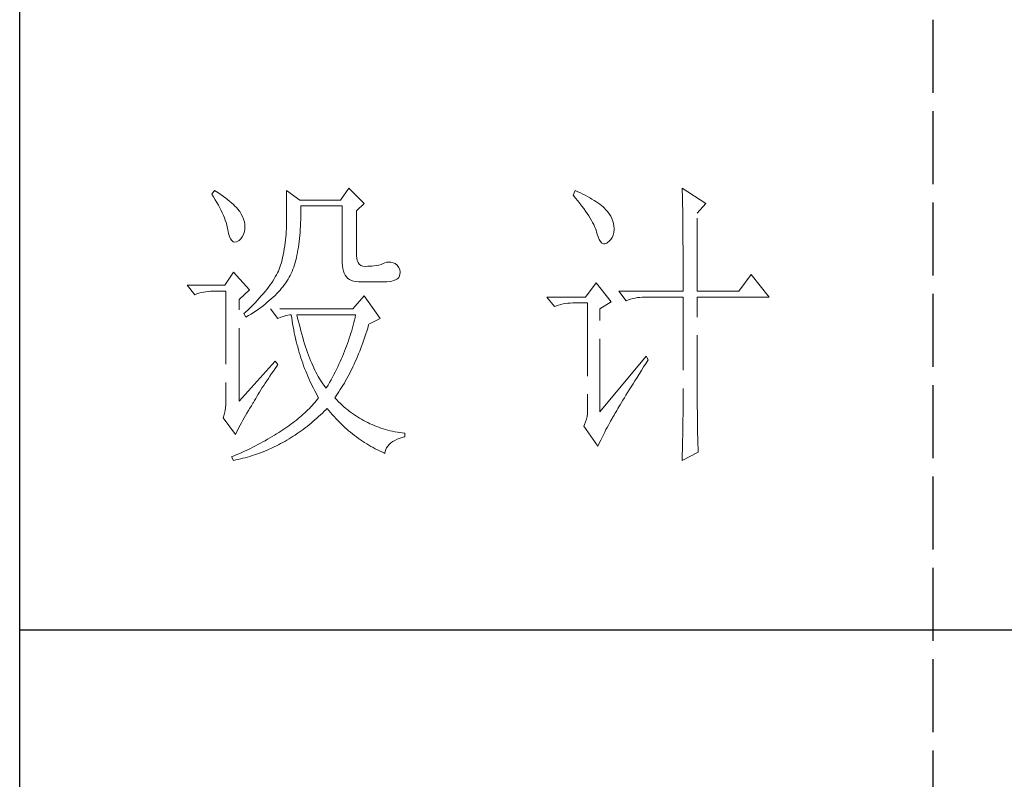
# Model space of a CAD drawing. Units: millimetres. Extents: x 3200 to 7745, y -8007 to 2346.
# Drawn here: x 7308 to 7494, y -3538 to -3395 of the extents above; entities that cross this region are included whole.
import ezdxf

# ---------------------------------------------------------------- set-up
doc = ezdxf.new("R2010")
doc.units = ezdxf.units.MM
doc.linetypes.add('ACAD_ISO02W100', pattern=[15, 12, -3])
doc.layers.add('轮廓线', color=251, linetype='ACAD_ISO02W100', lineweight=25)

# ---------------------------------------------------------------- blocks, each defined once
blk = doc.blocks.new('文字')
blk.add_line((3870.01, 1145.22), (3870.01, 643.97))
at = {"layer": '轮廓线', "color": 7, "lineweight": 0}
for p, q in [((3774.13, 1117.56), (3772.73, 1115.61)), ((3776.62, 1115.03), (3774.13, 1117.56)), ((3828.86, 1117.56), (3828.87, 1117.33)), ((3832.74, 1115.03), (3828.86, 1117.56)), ((3752.05, 1117.17), (3751.59, 1116.58)), ((3751.59, 1116.58), (3751.88, 1116.12)), ((3751.88, 1116.12), (3752.17, 1115.66)), ((3752.31, 1117), (3752.05, 1117.17)), ((3752.74, 1116.73), (3752.31, 1117)), ((3753.14, 1116.45), (3752.74, 1116.73)), ((3753.52, 1116.18), (3753.14, 1116.45)), ((3753.89, 1115.92), (3753.52, 1116.18)), ((3754.23, 1115.65), (3753.89, 1115.92)), ((3763.87, 1117.17), (3763.87, 1111.72)), ((3766.05, 1115.61), (3763.87, 1117.17)), ((3811.29, 1117.17), (3810.98, 1116.39)), ((3810.98, 1116.39), (3811.36, 1115.93)), ((3811.71, 1116.98), (3811.29, 1117.17)), ((3811.36, 1115.93), (3811.72, 1115.48)), ((3812.13, 1116.78), (3811.71, 1116.98)), ((3812.54, 1116.58), (3812.13, 1116.78)), ((3812.94, 1116.38), (3812.54, 1116.58)), ((3813.32, 1116.18), (3812.94, 1116.38)), ((3813.68, 1115.97), (3813.32, 1116.18)), ((3814.04, 1115.76), (3813.68, 1115.97)), ((3828.87, 1117.33), (3828.87, 1117.08)), ((3828.87, 1117.08), (3828.88, 1116.82)), ((3828.88, 1116.82), (3828.89, 1116.55)), ((3828.89, 1116.55), (3828.9, 1116.26)), ((3828.9, 1116.26), (3828.91, 1115.95)), ((3828.91, 1115.95), (3828.91, 1115.64)), ((3752.17, 1115.66), (3752.43, 1115.21)), ((3752.43, 1115.21), (3752.68, 1114.77)), ((3752.68, 1114.77), (3752.91, 1114.34)), ((3752.91, 1114.34), (3753.13, 1113.91)), ((3754.56, 1115.39), (3754.23, 1115.65)), ((3754.86, 1115.13), (3754.56, 1115.39)), ((3755.15, 1114.87), (3754.86, 1115.13)), ((3755.41, 1114.61), (3755.15, 1114.87)), ((3755.66, 1114.36), (3755.41, 1114.61)), ((3755.89, 1114.11), (3755.66, 1114.36)), ((3772.73, 1115.61), (3766.05, 1115.61)), ((3766.21, 1114.16), (3766.2, 1114.64)), ((3766.2, 1114.64), (3773.04, 1114.64)), ((3773.04, 1114.64), (3773.04, 1105.31)), ((3775.37, 1113.86), (3776.62, 1115.03)), ((3811.72, 1115.48), (3812.07, 1115.04)), ((3812.07, 1115.04), (3812.4, 1114.61)), ((3812.4, 1114.61), (3812.7, 1114.19)), ((3814.38, 1115.55), (3814.04, 1115.76)), ((3814.7, 1115.34), (3814.38, 1115.55)), ((3815.01, 1115.13), (3814.7, 1115.34)), ((3815.31, 1114.91), (3815.01, 1115.13)), ((3815.59, 1114.69), (3815.31, 1114.91)), ((3815.86, 1114.47), (3815.59, 1114.69)), ((3816.11, 1114.25), (3815.86, 1114.47)), ((3816.28, 1114.07), (3816.11, 1114.25)), ((3828.91, 1115.64), (3828.92, 1115.3)), ((3828.92, 1115.3), (3828.92, 1114.95)), ((3828.92, 1114.95), (3828.93, 1114.59)), ((3828.93, 1114.59), (3828.94, 1114.21)), ((3828.94, 1114.21), (3828.94, 1113.82)), ((3831.34, 1113.47), (3832.74, 1115.03)), ((3753.13, 1113.91), (3753.32, 1113.49)), ((3753.32, 1113.49), (3753.51, 1113.09)), ((3753.51, 1113.09), (3753.67, 1112.68)), ((3753.67, 1112.68), (3753.81, 1112.29)), ((3756.09, 1113.86), (3755.89, 1114.11)), ((3756.18, 1113.73), (3756.09, 1113.86)), ((3756.44, 1113.31), (3756.18, 1113.73)), ((3756.66, 1112.88), (3756.44, 1113.31)), ((3756.82, 1112.46), (3756.66, 1112.88)), ((3766.2, 1112.42), (3766.21, 1112.99)), ((3766.21, 1113.57), (3766.21, 1114.16)), ((3766.21, 1112.99), (3766.21, 1113.57)), ((3775.37, 1106.47), (3775.37, 1113.86)), ((3812.7, 1114.19), (3812.99, 1113.78)), ((3812.99, 1113.78), (3813.26, 1113.39)), ((3813.26, 1113.39), (3813.51, 1113)), ((3813.51, 1113), (3813.74, 1112.63)), ((3813.74, 1112.63), (3813.95, 1112.27)), ((3816.6, 1113.7), (3816.28, 1114.07)), ((3816.89, 1113.32), (3816.6, 1113.7)), ((3817.12, 1112.94), (3816.89, 1113.32)), ((3817.32, 1112.55), (3817.12, 1112.94)), ((3828.94, 1113.82), (3828.95, 1113.41)), ((3828.95, 1113.41), (3828.96, 1112.98)), ((3828.96, 1112.98), (3828.96, 1112.55)), ((3831.34, 1100.64), (3831.34, 1113.47)), ((3753.81, 1112.29), (3753.94, 1111.9)), ((3753.94, 1111.9), (3754.05, 1111.52)), ((3754.05, 1111.52), (3754.15, 1111.15)), ((3754.15, 1111.15), (3754.22, 1110.79)), ((3756.95, 1112.03), (3756.82, 1112.46)), ((3757.02, 1111.6), (3756.95, 1112.03)), ((3757.05, 1111.18), (3757.02, 1111.6)), ((3757.03, 1110.75), (3757.05, 1111.18)), ((3763.86, 1111.3), (3763.85, 1110.87)), ((3763.87, 1111.72), (3763.86, 1111.3)), ((3766.14, 1110.8), (3766.16, 1111.33)), ((3766.16, 1111.33), (3766.19, 1111.87)), ((3766.19, 1111.87), (3766.2, 1112.42)), ((3813.95, 1112.27), (3814.14, 1111.92)), ((3814.14, 1111.92), (3814.32, 1111.58)), ((3814.32, 1111.58), (3814.47, 1111.26)), ((3814.47, 1111.26), (3814.6, 1110.94)), ((3817.47, 1112.16), (3817.32, 1112.55)), ((3817.58, 1111.76), (3817.47, 1112.16)), ((3817.64, 1111.35), (3817.58, 1111.76)), ((3817.66, 1110.94), (3817.64, 1111.35)), ((3828.96, 1112.55), (3828.97, 1112.09)), ((3828.97, 1112.09), (3828.97, 1111.62)), ((3828.97, 1111.62), (3828.97, 1111.14)), ((3828.97, 1111.14), (3828.98, 1110.64)), ((3754.22, 1110.79), (3754.23, 1110.75)), ((3754.23, 1110.75), (3754.36, 1110.13)), ((3754.36, 1110.13), (3754.52, 1109.63)), ((3754.52, 1109.63), (3754.7, 1109.23)), ((3756.37, 1109.23), (3756.6, 1109.55)), ((3756.6, 1109.55), (3756.8, 1109.95)), ((3756.8, 1109.95), (3756.95, 1110.42)), ((3756.95, 1110.42), (3757.03, 1110.75)), ((3763.76, 1109.53), (3763.71, 1109.07)), ((3763.8, 1109.99), (3763.76, 1109.53)), ((3763.83, 1110.44), (3763.8, 1109.99)), ((3763.85, 1110.87), (3763.83, 1110.44)), ((3766.01, 1109.27), (3766.06, 1109.77)), ((3766.06, 1109.77), (3766.1, 1110.28)), ((3766.1, 1110.28), (3766.14, 1110.8)), ((3814.6, 1110.94), (3814.72, 1110.64)), ((3814.72, 1110.64), (3814.81, 1110.34)), ((3814.81, 1110.34), (3814.86, 1110.17)), ((3814.86, 1110.17), (3815.04, 1109.59)), ((3815.04, 1109.59), (3815.23, 1109.13)), ((3817.15, 1109.1), (3817.36, 1109.43)), ((3817.36, 1109.43), (3817.51, 1109.82)), ((3817.51, 1109.82), (3817.61, 1110.27)), ((3817.61, 1110.27), (3817.66, 1110.77)), ((3817.66, 1110.77), (3817.66, 1110.94)), ((3828.98, 1110.64), (3828.98, 1110.13)), ((3828.98, 1110.13), (3828.99, 1109.6)), ((3828.99, 1109.6), (3828.99, 1109.06)), ((3754.7, 1109.23), (3754.9, 1108.94)), ((3754.9, 1108.94), (3755.12, 1108.76)), ((3755.12, 1108.76), (3755.37, 1108.7)), ((3755.37, 1108.7), (3755.64, 1108.74)), ((3755.64, 1108.74), (3755.78, 1108.8)), ((3755.78, 1108.8), (3756.1, 1108.98)), ((3756.1, 1108.98), (3756.37, 1109.23)), ((3763.58, 1108.11), (3763.5, 1107.62)), ((3763.65, 1108.59), (3763.58, 1108.11)), ((3763.71, 1109.07), (3763.65, 1108.59)), ((3765.75, 1107.41), (3765.83, 1107.85)), ((3765.83, 1107.85), (3765.89, 1108.32)), ((3765.89, 1108.32), (3765.96, 1108.79)), ((3765.96, 1108.79), (3766.01, 1109.27)), ((3815.23, 1109.13), (3815.45, 1108.78)), ((3815.45, 1108.78), (3815.68, 1108.55)), ((3815.68, 1108.55), (3815.92, 1108.43)), ((3815.92, 1108.43), (3816.18, 1108.43)), ((3816.18, 1108.43), (3816.46, 1108.54)), ((3816.46, 1108.54), (3816.57, 1108.61)), ((3816.57, 1108.61), (3816.89, 1108.83)), ((3816.89, 1108.83), (3817.15, 1109.1)), ((3828.99, 1109.06), (3828.99, 1108.5)), ((3828.99, 1108.5), (3829, 1107.93)), ((3829, 1107.93), (3829, 1107.34)), ((3763.32, 1106.61), (3763.22, 1106.09)), ((3763.42, 1107.12), (3763.32, 1106.61)), ((3763.5, 1107.62), (3763.42, 1107.12)), ((3765.39, 1105.72), (3765.49, 1106.13)), ((3765.49, 1106.13), (3765.58, 1106.54)), ((3765.58, 1106.54), (3765.67, 1106.97)), ((3765.67, 1106.97), (3765.75, 1107.41)), ((3775.4, 1106.05), (3775.37, 1106.47)), ((3829, 1107.34), (3829, 1106.74)), ((3829, 1106.74), (3829, 1106.12)), ((3829, 1106.12), (3829.01, 1105.49)), ((3762.8, 1104.58), (3762.67, 1104.27)), ((3762.91, 1104.89), (3762.8, 1104.58)), ((3763.01, 1105.2), (3762.91, 1104.89)), ((3763.09, 1105.5), (3763.01, 1105.2)), ((3763.1, 1105.56), (3763.09, 1105.5)), ((3763.22, 1106.09), (3763.1, 1105.56)), ((3764.92, 1104.23), (3765.05, 1104.59)), ((3765.05, 1104.59), (3765.17, 1104.96)), ((3765.17, 1104.96), (3765.28, 1105.34)), ((3765.28, 1105.34), (3765.39, 1105.72)), ((3773.04, 1105.31), (3773.06, 1104.81)), ((3773.06, 1104.81), (3773.11, 1104.35)), ((3775.48, 1105.66), (3775.4, 1106.05)), ((3775.63, 1105.33), (3775.48, 1105.66)), ((3775.83, 1105.07), (3775.63, 1105.33)), ((3776.09, 1104.88), (3775.83, 1105.07)), ((3776.41, 1104.76), (3776.09, 1104.88)), ((3776.8, 1104.71), (3776.41, 1104.76)), ((3777.24, 1104.72), (3776.8, 1104.71)), ((3777.44, 1104.72), (3777.24, 1104.72)), ((3777.88, 1104.75), (3777.44, 1104.72)), ((3778.29, 1104.79), (3777.88, 1104.75)), ((3778.69, 1104.85), (3778.29, 1104.79)), ((3779.06, 1104.93), (3778.69, 1104.85)), ((3779.41, 1105.03), (3779.06, 1104.93)), ((3779.73, 1105.16), (3779.41, 1105.03)), ((3780.04, 1105.31), (3779.73, 1105.16)), ((3780.28, 1105.38), (3780.04, 1105.31)), ((3780.66, 1105.43), (3780.28, 1105.38)), ((3781.02, 1105.41), (3780.66, 1105.43)), ((3781.38, 1105.32), (3781.02, 1105.41)), ((3781.72, 1105.16), (3781.38, 1105.32)), ((3782.06, 1104.92), (3781.72, 1105.16)), ((3782.29, 1104.58), (3782.06, 1104.92)), ((3782.47, 1104.18), (3782.29, 1104.58)), ((3829.01, 1105.49), (3829.01, 1104.84)), ((3829.01, 1104.84), (3829.01, 1104.18)), ((3755.16, 1103.75), (3753.76, 1101.61)), ((3757.81, 1100.84), (3755.16, 1103.75)), ((3762.02, 1102.98), (3761.83, 1102.64)), ((3762.21, 1103.31), (3762.02, 1102.98)), ((3762.38, 1103.63), (3762.21, 1103.31)), ((3762.53, 1103.95), (3762.38, 1103.63)), ((3762.67, 1104.27), (3762.53, 1103.95)), ((3764.13, 1102.62), (3764.31, 1102.92)), ((3764.31, 1102.92), (3764.48, 1103.23)), ((3764.48, 1103.23), (3764.64, 1103.54)), ((3764.64, 1103.54), (3764.65, 1103.56)), ((3764.65, 1103.56), (3764.78, 1103.89)), ((3764.78, 1103.89), (3764.92, 1104.23)), ((3773.11, 1104.35), (3773.21, 1103.94)), ((3773.21, 1103.94), (3773.33, 1103.58)), ((3773.33, 1103.58), (3773.5, 1103.25)), ((3773.5, 1103.25), (3773.7, 1102.97)), ((3773.7, 1102.97), (3773.94, 1102.73)), ((3782.3, 1102.86), (3782.37, 1102.97)), ((3782.37, 1102.97), (3782.51, 1103.38)), ((3782.54, 1103.78), (3782.47, 1104.18)), ((3782.51, 1103.38), (3782.54, 1103.78)), ((3829.01, 1104.18), (3829.01, 1102.81)), ((3840.21, 1103.36), (3838.18, 1100.64)), ((3843.16, 1099.67), (3840.21, 1103.36)), ((3753.76, 1101.61), (3747.54, 1101.61)), ((3747.54, 1101.61), (3748.79, 1100.06)), ((3760.89, 1101.28), (3760.63, 1100.93)), ((3761.15, 1101.63), (3760.89, 1101.28)), ((3761.39, 1101.97), (3761.15, 1101.63)), ((3761.62, 1102.31), (3761.39, 1101.97)), ((3761.83, 1102.64), (3761.62, 1102.31)), ((3763.06, 1101.11), (3763.3, 1101.41)), ((3763.3, 1101.41), (3763.52, 1101.71)), ((3763.52, 1101.71), (3763.74, 1102.01)), ((3763.74, 1102.01), (3763.94, 1102.31)), ((3763.94, 1102.31), (3764.13, 1102.62)), ((3773.94, 1102.73), (3774.22, 1102.54)), ((3774.22, 1102.54), (3774.53, 1102.39)), ((3774.53, 1102.39), (3774.88, 1102.28)), ((3774.88, 1102.28), (3775.27, 1102.22)), ((3775.27, 1102.22), (3775.68, 1102.2)), ((3775.68, 1102.2), (3778.17, 1102.2)), ((3778.17, 1102.2), (3778.79, 1102.17)), ((3778.79, 1102.17), (3779.36, 1102.16)), ((3779.36, 1102.16), (3779.87, 1102.17)), ((3779.87, 1102.17), (3780.35, 1102.2)), ((3780.35, 1102.2), (3780.77, 1102.24)), ((3780.77, 1102.24), (3781.15, 1102.3)), ((3781.15, 1102.3), (3781.47, 1102.38)), ((3781.47, 1102.38), (3781.75, 1102.48)), ((3781.75, 1102.48), (3781.98, 1102.59)), ((3781.98, 1102.59), (3782.17, 1102.72)), ((3782.17, 1102.72), (3782.3, 1102.86)), ((3814.71, 1102), (3813, 1099.67)), ((3817.19, 1098.89), (3814.71, 1102)), ((3829.01, 1102.81), (3829.01, 1102.1)), ((3829.01, 1102.1), (3829.01, 1100.64)), ((3748.79, 1100.06), (3749.13, 1100.19)), ((3749.13, 1100.19), (3749.49, 1100.31)), ((3749.49, 1100.31), (3749.85, 1100.41)), ((3749.85, 1100.41), (3750.22, 1100.49)), ((3750.22, 1100.49), (3750.61, 1100.55)), ((3750.61, 1100.55), (3751, 1100.6)), ((3751, 1100.6), (3751.4, 1100.63)), ((3751.4, 1100.63), (3751.81, 1100.64)), ((3751.81, 1100.64), (3753.92, 1100.64)), ((3753.92, 1100.64), (3753.92, 1082.56)), ((3756.09, 1099.28), (3757.81, 1100.84)), ((3759.73, 1099.85), (3759.4, 1099.48)), ((3760.04, 1100.21), (3759.73, 1099.85)), ((3760.34, 1100.57), (3760.04, 1100.21)), ((3760.63, 1100.93), (3760.34, 1100.57)), ((3761.38, 1099.38), (3761.69, 1099.66)), ((3761.69, 1099.66), (3761.99, 1099.95)), ((3761.99, 1099.95), (3762.27, 1100.24)), ((3762.27, 1100.24), (3762.54, 1100.53)), ((3762.54, 1100.53), (3762.81, 1100.82)), ((3762.81, 1100.82), (3763.06, 1101.11)), ((3776.62, 1099.86), (3774.75, 1097.72)), ((3779.26, 1096.17), (3776.62, 1099.86)), ((3813, 1099.67), (3806.62, 1099.67)), ((3806.62, 1099.67), (3807.87, 1098.11)), ((3818.44, 1100.64), (3819.68, 1099.08)), ((3818.44, 1100.64), (3829.01, 1100.64)), ((3821.9, 1099.62), (3822.3, 1099.66)), ((3822.3, 1099.66), (3822.71, 1099.67)), ((3822.71, 1099.67), (3829.01, 1099.67)), ((3829.01, 1099.67), (3829.01, 1082.04)), ((3831.34, 1100.64), (3838.18, 1100.64)), ((3831.34, 1081.39), (3831.34, 1099.67)), ((3831.34, 1099.67), (3843.16, 1099.67)), ((3756.09, 1082.56), (3756.09, 1099.28)), ((3758.34, 1098.35), (3757.95, 1097.97)), ((3758.71, 1098.73), (3758.34, 1098.35)), ((3759.06, 1099.11), (3758.71, 1098.73)), ((3759.4, 1099.48), (3759.06, 1099.11)), ((3759.65, 1097.98), (3760.02, 1098.25)), ((3760.02, 1098.25), (3760.37, 1098.53)), ((3760.37, 1098.53), (3760.72, 1098.81)), ((3760.72, 1098.81), (3761.05, 1099.09)), ((3761.05, 1099.09), (3761.38, 1099.38)), ((3807.87, 1098.11), (3808.21, 1098.24)), ((3808.21, 1098.24), (3808.57, 1098.36)), ((3808.57, 1098.36), (3808.93, 1098.46)), ((3808.93, 1098.46), (3809.31, 1098.54)), ((3809.31, 1098.54), (3809.69, 1098.61)), ((3809.69, 1098.61), (3810.08, 1098.65)), ((3810.08, 1098.65), (3810.48, 1098.68)), ((3810.48, 1098.68), (3810.89, 1098.7)), ((3810.89, 1098.7), (3813.31, 1098.7)), ((3813.31, 1098.7), (3813.31, 1081)), ((3815.33, 1097.72), (3817.19, 1098.89)), ((3819.68, 1099.08), (3820.03, 1099.22)), ((3820.03, 1099.22), (3820.38, 1099.33)), ((3820.38, 1099.33), (3820.75, 1099.43)), ((3820.75, 1099.43), (3821.12, 1099.51)), ((3821.12, 1099.51), (3821.5, 1099.58)), ((3821.5, 1099.58), (3821.9, 1099.62)), ((3757.14, 1097.2), (3756.87, 1096.95)), ((3756.87, 1096.95), (3757.18, 1096.36)), ((3757.55, 1097.59), (3757.14, 1097.2)), ((3757.18, 1096.36), (3757.62, 1096.63)), ((3757.95, 1097.97), (3757.55, 1097.59)), ((3757.62, 1096.63), (3758.05, 1096.89)), ((3758.05, 1096.89), (3758.47, 1097.16)), ((3758.47, 1097.16), (3758.88, 1097.43)), ((3758.88, 1097.43), (3759.27, 1097.7)), ((3759.27, 1097.7), (3759.65, 1097.98)), ((3761.22, 1097.72), (3762.47, 1096.17)), ((3774.75, 1097.72), (3761.22, 1097.72)), ((3762.93, 1096.35), (3763.36, 1096.5)), ((3763.36, 1096.5), (3763.75, 1096.62)), ((3763.75, 1096.62), (3764.1, 1096.69)), ((3764.1, 1096.69), (3764.42, 1096.74)), ((3764.42, 1096.74), (3764.65, 1096.75)), ((3764.65, 1096.75), (3764.72, 1096.25)), ((3765.65, 1096.45), (3765.58, 1096.75)), ((3765.58, 1096.75), (3775.22, 1096.75)), ((3765.79, 1095.85), (3765.65, 1096.45)), ((3775.22, 1096.75), (3775.13, 1096.32)), ((3815.33, 1080.81), (3815.33, 1097.72)), ((3762.47, 1096.17), (3762.93, 1096.35)), ((3764.72, 1096.25), (3764.8, 1095.76)), ((3764.8, 1095.76), (3764.88, 1095.26)), ((3764.88, 1095.26), (3764.97, 1094.78)), ((3765.94, 1095.26), (3765.79, 1095.85)), ((3766.09, 1094.68), (3765.94, 1095.26)), ((3774.82, 1095.04), (3774.7, 1094.62)), ((3774.93, 1095.47), (3774.82, 1095.04)), ((3775.03, 1095.9), (3774.93, 1095.47)), ((3775.13, 1096.32), (3775.03, 1095.9)), ((3777.21, 1094.59), (3777.36, 1095.09)), ((3777.36, 1095.09), (3777.39, 1095.2)), ((3777.39, 1095.2), (3779.26, 1096.17)), ((3764.97, 1094.78), (3765.06, 1094.3)), ((3765.06, 1094.3), (3765.15, 1093.82)), ((3765.15, 1093.82), (3765.25, 1093.34)), ((3765.25, 1093.34), (3765.36, 1092.87)), ((3766.24, 1094.13), (3766.09, 1094.68)), ((3766.39, 1093.58), (3766.24, 1094.13)), ((3766.54, 1093.04), (3766.39, 1093.58)), ((3774.33, 1093.34), (3774.19, 1092.91)), ((3774.46, 1093.76), (3774.33, 1093.34)), ((3774.58, 1094.19), (3774.46, 1093.76)), ((3774.7, 1094.62), (3774.58, 1094.19)), ((3776.74, 1093.12), (3776.9, 1093.61)), ((3776.9, 1093.61), (3777.06, 1094.09)), ((3777.06, 1094.09), (3777.21, 1094.59)), ((3765.36, 1092.87), (3765.47, 1092.4)), ((3765.47, 1092.4), (3765.59, 1091.94)), ((3765.59, 1091.94), (3765.71, 1091.48)), ((3766.69, 1092.52), (3766.54, 1093.04)), ((3766.85, 1092.02), (3766.69, 1092.52)), ((3767.01, 1091.52), (3766.85, 1092.02)), ((3773.74, 1091.63), (3773.58, 1091.2)), ((3773.9, 1092.05), (3773.74, 1091.63)), ((3774.04, 1092.48), (3773.9, 1092.05)), ((3774.19, 1092.91), (3774.04, 1092.48)), ((3776.07, 1091.26), (3776.24, 1091.71)), ((3776.24, 1091.71), (3776.41, 1092.18)), ((3776.41, 1092.18), (3776.58, 1092.65)), ((3776.58, 1092.65), (3776.74, 1093.12)), ((3765.71, 1091.48), (3765.83, 1091.03)), ((3765.83, 1091.03), (3765.97, 1090.58)), ((3765.97, 1090.58), (3766.1, 1090.13)), ((3766.1, 1090.13), (3766.24, 1089.68)), ((3767.17, 1091.04), (3767.01, 1091.52)), ((3767.33, 1090.58), (3767.17, 1091.04)), ((3767.5, 1090.12), (3767.33, 1090.58)), ((3767.67, 1089.68), (3767.5, 1090.12)), ((3773.24, 1090.35), (3773.06, 1089.92)), ((3773.41, 1090.77), (3773.24, 1090.35)), ((3773.58, 1091.2), (3773.41, 1090.77)), ((3775.54, 1089.93), (3775.72, 1090.37)), ((3775.72, 1090.37), (3775.9, 1090.81)), ((3775.9, 1090.81), (3776.07, 1091.26)), ((3822.95, 1089.95), (3815.33, 1080.81)), ((3823.26, 1089.36), (3822.95, 1089.95)), ((3762, 1089.17), (3756.09, 1082.56)), ((3762.47, 1088.58), (3762, 1089.17)), ((3762, 1087.92), (3762.29, 1088.33)), ((3762.29, 1088.33), (3762.47, 1088.58)), ((3766.24, 1089.68), (3766.39, 1089.25)), ((3766.39, 1089.25), (3766.54, 1088.81)), ((3766.54, 1088.81), (3766.69, 1088.38)), ((3766.69, 1088.38), (3766.85, 1087.96)), ((3767.84, 1089.26), (3767.67, 1089.68)), ((3768.01, 1088.84), (3767.84, 1089.26)), ((3768.18, 1088.45), (3768.01, 1088.84)), ((3768.35, 1088.06), (3768.18, 1088.45)), ((3772.49, 1088.64), (3772.29, 1088.21)), ((3772.68, 1089.07), (3772.49, 1088.64)), ((3772.87, 1089.49), (3772.68, 1089.07)), ((3773.06, 1089.92), (3772.87, 1089.49)), ((3774.79, 1088.24), (3774.98, 1088.65)), ((3774.98, 1088.65), (3775.17, 1089.07)), ((3775.17, 1089.07), (3775.36, 1089.5)), ((3775.36, 1089.5), (3775.54, 1089.93)), ((3822.53, 1088.2), (3822.92, 1088.83)), ((3822.92, 1088.83), (3823.26, 1089.36)), ((3760.89, 1086.31), (3761.16, 1086.71)), ((3761.16, 1086.71), (3761.43, 1087.1)), ((3761.43, 1087.1), (3761.71, 1087.51)), ((3761.71, 1087.51), (3762, 1087.92)), ((3766.85, 1087.96), (3767.02, 1087.53)), ((3767.02, 1087.53), (3767.19, 1087.11)), ((3767.19, 1087.11), (3767.36, 1086.7)), ((3768.53, 1087.69), (3768.35, 1088.06)), ((3768.71, 1087.33), (3768.53, 1087.69)), ((3768.89, 1086.98), (3768.71, 1087.33)), ((3769.07, 1086.65), (3768.89, 1086.98)), ((3771.64, 1086.93), (3771.42, 1086.5)), ((3771.86, 1087.36), (3771.64, 1086.93)), ((3772.08, 1087.78), (3771.86, 1087.36)), ((3772.29, 1088.21), (3772.08, 1087.78)), ((3773.99, 1086.66), (3774.2, 1087.04)), ((3774.2, 1087.04), (3774.4, 1087.44)), ((3774.4, 1087.44), (3774.6, 1087.83)), ((3774.6, 1087.83), (3774.79, 1088.24)), ((3821.44, 1086.47), (3821.79, 1087.03)), ((3821.79, 1087.03), (3822.15, 1087.61)), ((3822.15, 1087.61), (3822.53, 1088.2)), ((3759.9, 1084.8), (3760.14, 1085.17)), ((3760.14, 1085.17), (3760.39, 1085.54)), ((3760.39, 1085.54), (3760.64, 1085.92)), ((3760.64, 1085.92), (3760.89, 1086.31)), ((3767.36, 1086.7), (3767.54, 1086.29)), ((3767.54, 1086.29), (3767.72, 1085.88)), ((3767.72, 1085.88), (3767.91, 1085.48)), ((3767.91, 1085.48), (3768.11, 1085.08)), ((3769.25, 1086.33), (3769.07, 1086.65)), ((3769.44, 1086.02), (3769.25, 1086.33)), ((3769.63, 1085.73), (3769.44, 1086.02)), ((3769.82, 1085.45), (3769.63, 1085.73)), ((3770.01, 1085.19), (3769.82, 1085.45)), ((3770.2, 1084.94), (3770.01, 1085.19)), ((3770.71, 1085.22), (3770.46, 1084.8)), ((3770.95, 1085.65), (3770.71, 1085.22)), ((3771.19, 1086.08), (3770.95, 1085.65)), ((3771.42, 1086.5), (3771.19, 1086.08)), ((3772.93, 1084.82), (3773.15, 1085.17)), ((3773.15, 1085.17), (3773.37, 1085.54)), ((3773.37, 1085.54), (3773.58, 1085.9)), ((3773.58, 1085.9), (3773.79, 1086.28)), ((3773.79, 1086.28), (3773.99, 1086.66)), ((3820.47, 1084.91), (3820.78, 1085.41)), ((3820.78, 1085.41), (3821.1, 1085.93)), ((3821.1, 1085.93), (3821.44, 1086.47)), ((3759.02, 1083.37), (3759.23, 1083.72)), ((3759.23, 1083.72), (3759.45, 1084.07)), ((3759.45, 1084.07), (3759.67, 1084.43)), ((3759.67, 1084.43), (3759.9, 1084.8)), ((3768.11, 1085.08), (3768.31, 1084.69)), ((3768.31, 1084.69), (3768.51, 1084.3)), ((3768.51, 1084.3), (3768.72, 1083.91)), ((3768.72, 1083.91), (3768.93, 1083.53)), ((3768.93, 1083.53), (3769.15, 1083.15)), ((3770.4, 1084.69), (3770.2, 1084.94)), ((3770.46, 1084.8), (3770.4, 1084.69)), ((3772.03, 1083.46), (3772.26, 1083.79)), ((3772.26, 1083.79), (3772.49, 1084.13)), ((3772.49, 1084.13), (3772.71, 1084.47)), ((3772.71, 1084.47), (3772.93, 1084.82)), ((3819.36, 1083.13), (3819.62, 1083.54)), ((3819.62, 1083.54), (3819.89, 1083.98)), ((3819.89, 1083.98), (3820.17, 1084.44)), ((3820.17, 1084.44), (3820.47, 1084.91)), ((3753.9, 1082.04), (3753.86, 1081.54)), ((3753.92, 1082.56), (3753.9, 1082.04)), ((3758.1, 1081.83), (3758.35, 1082.24)), ((3758.35, 1082.24), (3758.43, 1082.36)), ((3758.43, 1082.36), (3758.62, 1082.69)), ((3758.62, 1082.69), (3758.82, 1083.03)), ((3758.82, 1083.03), (3759.02, 1083.37)), ((3768.09, 1081.89), (3767.86, 1081.64)), ((3768.32, 1082.14), (3768.09, 1081.89)), ((3768.54, 1082.38), (3768.32, 1082.14)), ((3768.75, 1082.63), (3768.54, 1082.38)), ((3768.96, 1082.89), (3768.75, 1082.63)), ((3769.15, 1083.14), (3768.96, 1082.89)), ((3769.15, 1083.15), (3769.15, 1083.14)), ((3771.8, 1083.14), (3772.03, 1083.46)), ((3771.85, 1083.08), (3771.8, 1083.14)), ((3772.14, 1082.78), (3771.85, 1083.08)), ((3772.42, 1082.49), (3772.14, 1082.78)), ((3772.72, 1082.2), (3772.42, 1082.49)), ((3773.01, 1081.93), (3772.72, 1082.2)), ((3773.31, 1081.66), (3773.01, 1081.93)), ((3818.47, 1081.67), (3818.67, 1082)), ((3818.67, 1082), (3818.89, 1082.36)), ((3818.89, 1082.36), (3819.12, 1082.73)), ((3819.12, 1082.73), (3819.36, 1083.13)), ((3829.01, 1082.04), (3829.01, 1081.7)), ((3753.7, 1080.62), (3753.58, 1080.19)), ((3753.79, 1081.07), (3753.7, 1080.62)), ((3753.86, 1081.54), (3753.79, 1081.07)), ((3757.14, 1080.23), (3757.37, 1080.62)), ((3757.37, 1080.62), (3757.61, 1081.03)), ((3757.61, 1081.03), (3757.85, 1081.43)), ((3757.85, 1081.43), (3758.1, 1081.83)), ((3766.61, 1080.42), (3766.34, 1080.18)), ((3766.87, 1080.66), (3766.61, 1080.42)), ((3767.13, 1080.91), (3766.87, 1080.66)), ((3767.38, 1081.15), (3767.13, 1080.91)), ((3767.63, 1081.4), (3767.38, 1081.15)), ((3767.86, 1081.64), (3767.63, 1081.4)), ((3769.15, 1080.04), (3769.46, 1080.32)), ((3769.46, 1080.32), (3769.76, 1080.61)), ((3769.76, 1080.61), (3770.07, 1080.91)), ((3770.07, 1080.91), (3770.37, 1081.21)), ((3770.37, 1081.21), (3770.55, 1081.39)), ((3770.55, 1081.39), (3770.83, 1081.05)), ((3770.83, 1081.05), (3771.11, 1080.71)), ((3771.11, 1080.71), (3771.39, 1080.39)), ((3771.39, 1080.39), (3771.68, 1080.07)), ((3773.62, 1081.4), (3773.31, 1081.66)), ((3773.92, 1081.15), (3773.62, 1081.4)), ((3774.23, 1080.9), (3773.92, 1081.15)), ((3774.55, 1080.67), (3774.23, 1080.9)), ((3774.87, 1080.44), (3774.55, 1080.67)), ((3775.19, 1080.22), (3774.87, 1080.44)), ((3813.29, 1080.53), (3813.23, 1080.06)), ((3813.31, 1081), (3813.29, 1080.53)), ((3817.55, 1080.09), (3817.66, 1080.3)), ((3817.66, 1080.3), (3817.8, 1080.54)), ((3817.8, 1080.54), (3817.95, 1080.79)), ((3817.95, 1080.79), (3818.11, 1081.06)), ((3818.11, 1081.06), (3818.29, 1081.35)), ((3818.29, 1081.35), (3818.47, 1081.67)), ((3829.01, 1080.97), (3829, 1080.57)), ((3829, 1080.57), (3829, 1080.16)), ((3829.01, 1081.7), (3829.01, 1081.34)), ((3829.01, 1081.34), (3829.01, 1080.97)), ((3831.35, 1080.97), (3831.34, 1081.39)), ((3831.35, 1080.5), (3831.35, 1080.97)), ((3831.35, 1080.02), (3831.35, 1080.5)), ((3753.58, 1080.19), (3753.45, 1079.84)), ((3753.45, 1079.84), (3755.47, 1077.11)), ((3756.06, 1078.27), (3756.26, 1078.65)), ((3756.26, 1078.65), (3756.47, 1079.04)), ((3756.47, 1079.04), (3756.69, 1079.44)), ((3756.69, 1079.44), (3756.91, 1079.83)), ((3756.91, 1079.83), (3757.14, 1080.23)), ((3764.59, 1078.78), (3764.27, 1078.54)), ((3764.9, 1079.01), (3764.59, 1078.78)), ((3765.2, 1079.24), (3764.9, 1079.01)), ((3765.49, 1079.48), (3765.2, 1079.24)), ((3765.78, 1079.71), (3765.49, 1079.48)), ((3766.07, 1079.95), (3765.78, 1079.71)), ((3766.34, 1080.18), (3766.07, 1079.95)), ((3767.26, 1078.44), (3767.58, 1078.69)), ((3767.58, 1078.69), (3767.9, 1078.95)), ((3767.9, 1078.95), (3768.22, 1079.22)), ((3768.22, 1079.22), (3768.53, 1079.49)), ((3768.53, 1079.49), (3768.84, 1079.76)), ((3768.84, 1079.76), (3769.15, 1080.04)), ((3771.68, 1080.07), (3771.97, 1079.75)), ((3771.97, 1079.75), (3772.26, 1079.44)), ((3772.26, 1079.44), (3772.56, 1079.14)), ((3772.56, 1079.14), (3772.85, 1078.84)), ((3772.85, 1078.84), (3773.16, 1078.55)), ((3775.52, 1080), (3775.19, 1080.22)), ((3775.85, 1079.8), (3775.52, 1080)), ((3776.19, 1079.6), (3775.85, 1079.8)), ((3776.52, 1079.41), (3776.19, 1079.6)), ((3776.87, 1079.22), (3776.52, 1079.41)), ((3777.21, 1079.05), (3776.87, 1079.22)), ((3777.57, 1078.88), (3777.21, 1079.05)), ((3777.92, 1078.72), (3777.57, 1078.88)), ((3778.28, 1078.57), (3777.92, 1078.72)), ((3812.82, 1078.74), (3812.69, 1078.48)), ((3812.99, 1079.17), (3812.82, 1078.74)), ((3813.13, 1079.61), (3812.99, 1079.17)), ((3813.23, 1080.06), (3813.13, 1079.61)), ((3816.54, 1078.28), (3816.73, 1078.64)), ((3816.73, 1078.64), (3816.92, 1078.98)), ((3816.92, 1078.98), (3817.11, 1079.29)), ((3817.11, 1079.29), (3817.19, 1079.45)), ((3817.19, 1079.45), (3817.26, 1079.58)), ((3817.26, 1079.58), (3817.34, 1079.73)), ((3817.34, 1079.73), (3817.44, 1079.9)), ((3817.44, 1079.9), (3817.55, 1080.09)), ((3828.98, 1078.83), (3828.97, 1078.36)), ((3828.99, 1079.29), (3828.98, 1078.83)), ((3829, 1080.16), (3828.99, 1079.74)), ((3828.99, 1079.74), (3828.99, 1079.29)), ((3831.36, 1079.07), (3831.35, 1080.02)), ((3831.37, 1078.59), (3831.36, 1079.07)), ((3755.47, 1077.11), (3755.66, 1077.49)), ((3755.66, 1077.49), (3755.86, 1077.88)), ((3755.86, 1077.88), (3756.06, 1078.27)), ((3762.25, 1077.19), (3761.89, 1076.97)), ((3762.6, 1077.41), (3762.25, 1077.19)), ((3762.95, 1077.63), (3762.6, 1077.41)), ((3763.29, 1077.86), (3762.95, 1077.63)), ((3763.62, 1078.09), (3763.29, 1077.86)), ((3763.95, 1078.32), (3763.62, 1078.09)), ((3764.27, 1078.54), (3763.95, 1078.32)), ((3764.96, 1076.81), (3765.3, 1077.02)), ((3765.3, 1077.02), (3765.63, 1077.25)), ((3765.63, 1077.25), (3765.96, 1077.47)), ((3765.96, 1077.47), (3766.29, 1077.71)), ((3766.29, 1077.71), (3766.61, 1077.95)), ((3766.61, 1077.95), (3766.94, 1078.19)), ((3766.94, 1078.19), (3767.26, 1078.44)), ((3773.16, 1078.55), (3773.46, 1078.27)), ((3773.46, 1078.27), (3773.77, 1077.99)), ((3773.77, 1077.99), (3774.08, 1077.72)), ((3774.08, 1077.72), (3774.4, 1077.46)), ((3774.4, 1077.46), (3774.72, 1077.2)), ((3774.72, 1077.2), (3775.04, 1076.94)), ((3778.64, 1078.43), (3778.28, 1078.57)), ((3779.01, 1078.29), (3778.64, 1078.43)), ((3779.38, 1078.16), (3779.01, 1078.29)), ((3779.75, 1078.04), (3779.38, 1078.16)), ((3780.13, 1077.93), (3779.75, 1078.04)), ((3780.51, 1077.83), (3780.13, 1077.93)), ((3780.9, 1077.73), (3780.51, 1077.83)), ((3781.29, 1077.64), (3780.9, 1077.73)), ((3781.69, 1077.56), (3781.29, 1077.64)), ((3782.08, 1077.48), (3781.69, 1077.56)), ((3782.49, 1077.42), (3782.08, 1077.48)), ((3782.89, 1077.36), (3782.49, 1077.42)), ((3783.3, 1077.31), (3782.89, 1077.36)), ((3783.3, 1076.73), (3783.3, 1077.31)), ((3812.69, 1078.48), (3815.02, 1075.17)), ((3815.7, 1076.63), (3815.92, 1077.07)), ((3815.92, 1077.07), (3816.13, 1077.5)), ((3816.13, 1077.5), (3816.34, 1077.9)), ((3816.34, 1077.9), (3816.54, 1078.28)), ((3828.95, 1077.35), (3828.94, 1076.83)), ((3828.96, 1077.86), (3828.95, 1077.35)), ((3828.97, 1078.36), (3828.96, 1077.86)), ((3831.39, 1077.63), (3831.37, 1078.59)), ((3831.4, 1077.14), (3831.39, 1077.63)), ((3831.41, 1076.66), (3831.4, 1077.14)), ((3759.19, 1075.45), (3758.78, 1075.24)), ((3759.6, 1075.66), (3759.19, 1075.45)), ((3759.99, 1075.88), (3759.6, 1075.66)), ((3760.39, 1076.09), (3759.99, 1075.88)), ((3760.77, 1076.31), (3760.39, 1076.09)), ((3761.15, 1076.53), (3760.77, 1076.31)), ((3761.53, 1076.75), (3761.15, 1076.53)), ((3761.89, 1076.97), (3761.53, 1076.75)), ((3762.21, 1075.24), (3762.56, 1075.42)), ((3762.56, 1075.42), (3762.91, 1075.6)), ((3762.91, 1075.6), (3763.26, 1075.79)), ((3763.26, 1075.79), (3763.6, 1075.98)), ((3763.6, 1075.98), (3763.94, 1076.18)), ((3763.94, 1076.18), (3764.29, 1076.39)), ((3764.29, 1076.39), (3764.62, 1076.59)), ((3764.62, 1076.59), (3764.96, 1076.81)), ((3775.04, 1076.94), (3775.36, 1076.7)), ((3775.36, 1076.7), (3775.69, 1076.46)), ((3775.69, 1076.46), (3776.02, 1076.22)), ((3776.02, 1076.22), (3776.36, 1076)), ((3776.36, 1076), (3776.7, 1075.77)), ((3776.7, 1075.77), (3777.04, 1075.56)), ((3777.04, 1075.56), (3777.38, 1075.35)), ((3780.5, 1075.21), (3780.73, 1075.47)), ((3780.73, 1075.47), (3781, 1075.71)), ((3781, 1075.71), (3781.31, 1075.93)), ((3781.31, 1075.93), (3781.67, 1076.14)), ((3781.67, 1076.14), (3782.07, 1076.32)), ((3782.07, 1076.32), (3782.52, 1076.5)), ((3782.52, 1076.5), (3783.01, 1076.65)), ((3783.01, 1076.65), (3783.3, 1076.73)), ((3815.02, 1075.17), (3815.25, 1075.68)), ((3815.25, 1075.68), (3815.48, 1076.16)), ((3815.48, 1076.16), (3815.7, 1076.63)), ((3828.92, 1075.72), (3828.91, 1075.14)), ((3828.93, 1076.28), (3828.92, 1075.72)), ((3828.94, 1076.83), (3828.93, 1076.28)), ((3831.44, 1075.68), (3831.41, 1076.66)), ((3831.48, 1074.69), (3831.44, 1075.68)), ((3755.72, 1073.8), (3755.26, 1073.59)), ((3756.18, 1074), (3755.72, 1073.8)), ((3756.63, 1074.2), (3756.18, 1074)), ((3757.07, 1074.41), (3756.63, 1074.2)), ((3757.51, 1074.61), (3757.07, 1074.41)), ((3757.94, 1074.82), (3757.51, 1074.61)), ((3758.36, 1075.03), (3757.94, 1074.82)), ((3758.78, 1075.24), (3758.36, 1075.03)), ((3758.59, 1073.75), (3758.96, 1073.87)), ((3758.96, 1073.87), (3759.33, 1074.01)), ((3759.33, 1074.01), (3759.7, 1074.14)), ((3759.7, 1074.14), (3760.06, 1074.28)), ((3760.06, 1074.28), (3760.43, 1074.43)), ((3760.43, 1074.43), (3760.79, 1074.58)), ((3760.79, 1074.58), (3761.5, 1074.9)), ((3761.5, 1074.9), (3761.86, 1075.07)), ((3761.86, 1075.07), (3762.21, 1075.24)), ((3777.38, 1075.35), (3777.73, 1075.15)), ((3777.73, 1075.15), (3778.08, 1074.96)), ((3778.08, 1074.96), (3778.43, 1074.76)), ((3778.43, 1074.76), (3778.79, 1074.58)), ((3778.79, 1074.58), (3779.15, 1074.4)), ((3779.15, 1074.4), (3779.52, 1074.23)), ((3779.52, 1074.23), (3779.88, 1074.07)), ((3779.88, 1074.07), (3780.04, 1074)), ((3780.04, 1074), (3780.09, 1074.33)), ((3780.09, 1074.33), (3780.18, 1074.64)), ((3780.18, 1074.64), (3780.32, 1074.93)), ((3780.32, 1074.93), (3780.5, 1075.21)), ((3828.86, 1072.84), (3831.5, 1074.2)), ((3828.88, 1073.93), (3828.87, 1073.3)), ((3828.9, 1074.54), (3828.88, 1073.93)), ((3828.91, 1075.14), (3828.9, 1074.54)), ((3831.5, 1074.2), (3831.48, 1074.69)), ((3755.26, 1073.59), (3754.85, 1073.42)), ((3754.85, 1073.42), (3755.16, 1072.84)), ((3755.16, 1072.84), (3755.55, 1072.92)), ((3755.55, 1072.92), (3755.94, 1073)), ((3755.94, 1073), (3756.32, 1073.09)), ((3756.32, 1073.09), (3756.71, 1073.19)), ((3756.71, 1073.19), (3757.09, 1073.29)), ((3757.09, 1073.29), (3757.47, 1073.4)), ((3757.47, 1073.4), (3757.84, 1073.51)), ((3757.84, 1073.51), (3758.22, 1073.63)), ((3758.22, 1073.63), (3758.59, 1073.75)), ((3828.87, 1073.3), (3828.86, 1072.84))]:
    blk.add_line(p, q, dxfattribs=at)

msp = doc.modelspace()

# ---------------------------------------------------------------- linework, layer by layer
for p, q in [((7307.9, -4676.97), (7307.9, -1446.69)), ((7710.2, -3510.2), (7307.9, -3510.2))]:
    msp.add_line(p, q)

# ---------------------------------------------------------------- block references
at = {"layer": '轮廓线', "color": 0, "linetype": 'ByBlock', "lineweight": 13, "xscale": 1.149566031007534, "yscale": 1.149566031007534, "zscale": 1.149566031007534}
msp.add_blockref('文字', (3031.46, -4711.46), dxfattribs=at)

doc.saveas('drawing.dxf')
